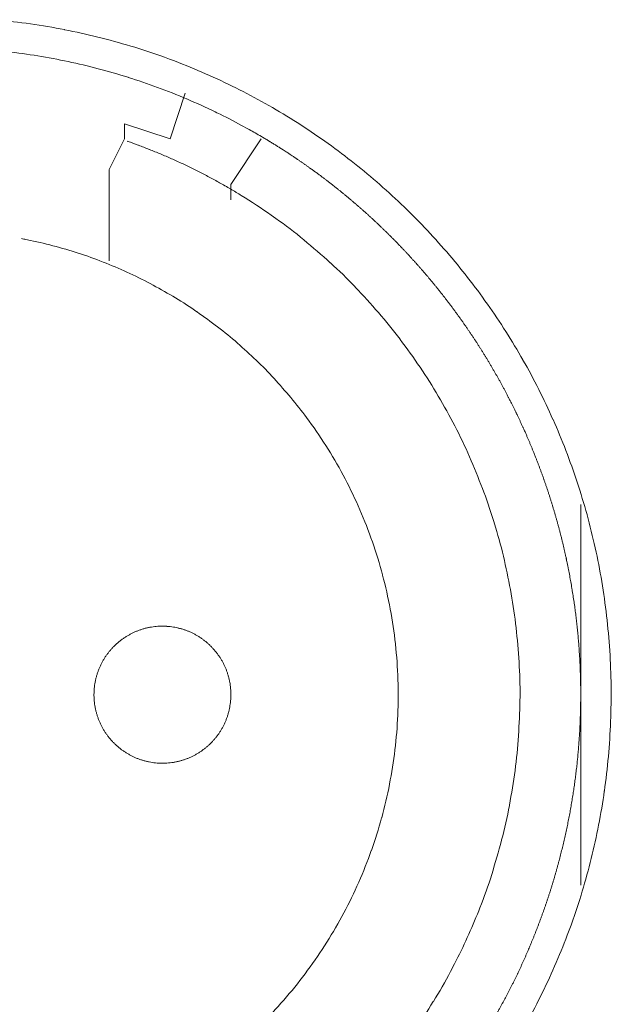
# Model space of a CAD drawing. Units: millimetres. Extents: x -560 to 1260, y -1157 to 1524.
# Drawn here: x 57 to 67, y -345 to -329 of the extents above; entities that cross this region are included whole.
import ezdxf

# ---------------------------------------------------------------- set-up
doc = ezdxf.new("R2010")
doc.units = ezdxf.units.MM
doc.header["$LTSCALE"] = 50.8
doc.layers.get('0').update_dxf_attribs({"lineweight": 0})
doc.layers.add('_U+30EC_U+30A4_U+30E4_U+30FC 1', color=7, linetype='Continuous', lineweight=0)

# ---------------------------------------------------------------- blocks, each defined once
blk = doc.blocks.new('グループ-6')
at = {"layer": '_U+30EC_U+30A4_U+30E4_U+30FC 1', "color": 0, "lineweight": 0}
for p, q in [((-256.416, -553.46), (-256.416, -553.714)), ((-256.416, -553.714), (-256.67, -554.222)), ((-254.13, -553.714), (-254.638, -554.476)), ((-254.13, -553.714), (-254.13, -553.714)), ((-256.67, -554.222), (-256.67, -555.746)), ((-254.638, -554.476), (-254.638, -554.73))]:
    blk.add_line(p, q, dxfattribs=at)
at = {"layer": '_U+30EC_U+30A4_U+30E4_U+30FC 1', "color": 0, "lineweight": 0, "flags": 128}
for points in [[(-249.763, -568.571, 0.01232), (-249.5, -568.083), (-249.5, -568.082, 0.012387), (-249.261, -567.579), (-249.26, -567.578, 0.01246), (-249.046, -567.063), (-249.02, -566.996, 0.018825), (-248.791, -566.332), (-248.771, -566.265, 0.012642), (-248.62, -565.716, 0.012708), (-248.497, -565.161), (-248.497, -565.159, 0.012768), (-248.402, -564.594), (-248.401, -564.591, 0.012815), (-248.334, -564.017), (-248.334, -564.015, 0.012854), (-248.297, -563.432), (-248.297, -563.43, 0.012836), (-248.289, -562.841), (-248.289, -562.838, 0.012857), (-248.311, -562.252), (-248.312, -562.249, 0.012836), (-248.364, -561.671), (-248.364, -561.668, 0.012793), (-248.445, -561.099), (-248.445, -561.096, 0.012739), (-248.554, -560.536), (-248.555, -560.534, 0.012675), (-248.691, -559.984), (-248.691, -559.982, 0.012605), (-248.854, -559.442), (-248.855, -559.441, 0.012532), (-249.044, -558.913), (-249.044, -558.912, 0.012459), (-249.258, -558.396), (-249.259, -558.395, 0.012387), (-249.498, -557.892), (-249.498, -557.892, 0.01232), (-249.76, -557.403), (-249.761, -557.402, 0.01226), (-250.046, -556.928), (-250.047, -556.928, 0.012208), (-250.354, -556.469), (-250.355, -556.469, 0.012167), (-250.684, -556.026, 0.01213), (-251.034, -555.6, 0.012115), (-251.404, -555.192, 0.012111), (-251.794, -554.802, 0.01212), (-252.202, -554.432, 0.012141), (-252.628, -554.081, 0.012167), (-253.07, -553.752), (-253.071, -553.751, 0.012208), (-253.529, -553.443), (-253.53, -553.443, 0.01226), (-254.004, -553.157), (-254.004, -553.157, 0.01232), (-254.493, -552.894), (-254.494, -552.894, 0.012387), (-254.996, -552.655), (-254.997, -552.655, 0.01246), (-255.513, -552.44), (-255.58, -552.414, 0.018824), (-256.244, -552.186), (-256.311, -552.166, 0.012642), (-256.859, -552.015, 0.012708), (-257.415, -551.892), (-257.417, -551.891, 0.012768), (-257.982, -551.796), (-257.984, -551.796, 0.012816), (-258.558, -551.729)], [(-254.026, -553.735, 0.001532), (-254.083, -553.701), (-254.155, -553.659, 0.009189), (-254.357, -553.544), (-254.458, -553.489, 0.012214), (-254.87, -553.277), (-254.899, -553.263, 0.012166), (-255.376, -553.047), (-255.377, -553.046, 0.012116), (-255.862, -552.854), (-255.863, -552.854, 0.012068), (-256.354, -552.687), (-256.355, -552.686, 0.012022), (-256.852, -552.543), (-256.853, -552.543, 0.01198), (-257.355, -552.424), (-257.356, -552.424, 0.011945), (-257.862, -552.329), (-257.862, -552.329, 0.011916), (-258.372, -552.259, 0.01189)], [(-254.55, -554.606), (-254.558, -554.601, 0.005436), (-254.736, -554.497), (-254.739, -554.495, 0.00511), (-254.913, -554.398, 0.005108), (-255.09, -554.304, 0.005108), (-255.268, -554.214, 0.005107), (-255.448, -554.127, 0.005108), (-255.63, -554.044, 0.005109), (-255.813, -553.965, 0.005111), (-255.998, -553.89), (-256.001, -553.889, 0.005112), (-256.182, -553.82), (-256.185, -553.819, 0.004795), (-256.361, -553.755), (-256.367, -553.753)], [(-251.573, -568.586, 0.009852), (-251.258, -568.105), (-251.257, -568.104, 0.019807), (-250.969, -567.603), (-250.902, -567.474, 0.014954), (-250.69, -567.036, 0.010026), (-250.499, -566.588), (-250.48, -566.54, 0.020118), (-250.282, -565.984), (-250.282, -565.982, 0.010078), (-250.117, -565.411), (-250.117, -565.409, 0.020151), (-249.987, -564.832), (-249.987, -564.828, 0.010039), (-249.893, -564.25), (-249.893, -564.249, 0.019955), (-249.835, -563.67), (-249.835, -563.667, 0.00993), (-249.811, -563.09), (-249.811, -563.089, 0.019727), (-249.822, -562.513), (-249.822, -562.512, 0.009818), (-249.867, -561.94), (-249.867, -561.94, 0.019522), (-249.945, -561.374), (-249.945, -561.373, 0.009725), (-250.055, -560.814, 0.019385), (-250.198, -560.262), (-250.253, -560.08, 0.019332), (-250.437, -559.543, 0.009668), (-250.653, -559.016, 0.019344), (-250.899, -558.503, 0.009694), (-251.174, -558.005), (-251.174, -558.005, 0.019443), (-251.479, -557.523), (-251.479, -557.522, 0.009767), (-251.812, -557.058), (-251.812, -557.057, 0.019621), (-252.173, -556.611), (-252.173, -556.611, 0.009872), (-252.561, -556.186), (-252.562, -556.184, 0.019841), (-252.977, -555.781), (-252.978, -555.78, 0.009988), (-253.418, -555.4), (-253.42, -555.398, 0.020062), (-253.886, -555.042), (-253.967, -554.985, 0.015118), (-254.464, -554.658, 0.002519), (-254.549, -554.606, 0.002519)], [(-254.093, -568.444, 0.018305), (-253.708, -568.026), (-253.708, -568.026, 0.018251), (-253.356, -567.583, 0.018233), (-253.036, -567.114, 0.018251), (-252.752, -566.624), (-252.752, -566.624, 0.018306), (-252.503, -566.114), (-252.503, -566.113, 0.018392), (-252.293, -565.585), (-252.292, -565.584, 0.018505), (-252.121, -565.04), (-252.12, -565.038, 0.018635), (-251.989, -564.48), (-251.989, -564.478, 0.018772), (-251.899, -563.908), (-251.898, -563.906, 0.01891), (-251.851, -563.326), (-251.851, -563.323, 0.019005), (-251.848, -562.735), (-251.848, -562.732, 0.019053), (-251.89, -562.141), (-251.89, -562.138, 0.018993), (-251.976, -561.558), (-251.977, -561.555, 0.018874), (-252.105, -560.989), (-252.106, -560.987, 0.018738), (-252.275, -560.436), (-252.275, -560.434, 0.018601), (-252.484, -559.901), (-252.484, -559.9, 0.018475), (-252.73, -559.386), (-252.731, -559.385, 0.018367), (-253.013, -558.892), (-253.014, -558.891, 0.01829), (-253.331, -558.421), (-253.373, -558.364, 0.01824), (-253.636, -558.03, 0.009119), (-253.917, -557.711, 0.018243), (-254.214, -557.407, 0.009139), (-254.528, -557.121), (-254.529, -557.12, 0.018322), (-254.859, -556.851), (-254.859, -556.851, 0.009198), (-255.203, -556.599), (-255.204, -556.599, 0.018471), (-255.563, -556.366), (-255.564, -556.366, 0.009287), (-255.936, -556.153), (-255.937, -556.153, 0.018663), (-256.323, -555.96), (-256.324, -555.96, 0.009392), (-256.721, -555.788), (-256.723, -555.788, 0.018865), (-257.133, -555.638), (-257.134, -555.637, 0.009492), (-257.554, -555.51), (-257.556, -555.51, 0.019031), (-257.987, -555.406), (-258.06, -555.391, 0.002376), (-258.134, -555.377, 0.002376)], [(-256.924, -562.985), (-256.924, -563.002, 0.020788), (-256.92, -563.077), (-256.919, -563.088, 0.0118), (-256.913, -563.141), (-256.913, -563.141, 0.011749), (-256.905, -563.194), (-256.905, -563.194, 0.0117), (-256.894, -563.246), (-256.894, -563.246, 0.011645), (-256.881, -563.297), (-256.881, -563.297, 0.011585), (-256.865, -563.348), (-256.865, -563.348, 0.011523), (-256.848, -563.397), (-256.848, -563.397, 0.011461), (-256.828, -563.445), (-256.828, -563.445, 0.011401), (-256.806, -563.492), (-256.806, -563.492, 0.011343), (-256.782, -563.538), (-256.782, -563.538, 0.011291), (-256.756, -563.582), (-256.756, -563.582, 0.011245), (-256.728, -563.626), (-256.728, -563.626, 0.011206), (-256.698, -563.667), (-256.698, -563.667, 0.011175), (-256.667, -563.708, 0.01115), (-256.633, -563.747, 0.01114), (-256.598, -563.784, 0.011139), (-256.562, -563.82, 0.011149), (-256.523, -563.854, 0.011168), (-256.484, -563.887, 0.011189), (-256.443, -563.917), (-256.443, -563.917, 0.011224), (-256.4, -563.946), (-256.4, -563.946, 0.011267), (-256.356, -563.973), (-256.356, -563.973, 0.011316), (-256.311, -563.998), (-256.311, -563.998, 0.011371), (-256.265, -564.021), (-256.265, -564.021, 0.011431), (-256.217, -564.042), (-256.217, -564.042, 0.011492), (-256.168, -564.061), (-256.168, -564.061, 0.011555), (-256.119, -564.078), (-256.115, -564.079, 0.014528), (-256.058, -564.094), (-256.055, -564.095, 0.011687), (-256.003, -564.107, 0.011738), (-255.951, -564.116), (-255.951, -564.116, 0.011779), (-255.897, -564.122), (-255.897, -564.122, 0.011817), (-255.843, -564.127), (-255.843, -564.127, 0.011814), (-255.788, -564.128), (-255.788, -564.128, 0.011825), (-255.733, -564.127), (-255.733, -564.127, 0.011818), (-255.679, -564.124), (-255.679, -564.124, 0.011789), (-255.625, -564.118), (-255.625, -564.118, 0.011749), (-255.572, -564.109), (-255.572, -564.109, 0.0117), (-255.52, -564.098), (-255.52, -564.098, 0.011645), (-255.469, -564.085), (-255.469, -564.085, 0.011585), (-255.419, -564.07), (-255.419, -564.07, 0.011523), (-255.369, -564.052), (-255.369, -564.052, 0.011461), (-255.321, -564.032), (-255.321, -564.032, 0.0114), (-255.274, -564.01), (-255.274, -564.01, 0.011343), (-255.229, -563.986), (-255.229, -563.986, 0.011291), (-255.184, -563.96), (-255.184, -563.96, 0.011244), (-255.141, -563.932), (-255.141, -563.932, 0.011206), (-255.099, -563.902), (-255.099, -563.902, 0.011175), (-255.058, -563.871, 0.01115), (-255.019, -563.838, 0.011139), (-254.982, -563.803, 0.011139), (-254.946, -563.766, 0.011149), (-254.912, -563.728, 0.011168), (-254.88, -563.688, 0.011189), (-254.849, -563.647), (-254.849, -563.647, 0.011224), (-254.82, -563.604), (-254.82, -563.604, 0.011267), (-254.793, -563.56), (-254.793, -563.56, 0.011316), (-254.768, -563.515), (-254.768, -563.515, 0.011372), (-254.745, -563.469), (-254.745, -563.469, 0.011431), (-254.724, -563.421), (-254.724, -563.421, 0.011492), (-254.705, -563.373), (-254.705, -563.373, 0.011555), (-254.689, -563.323), (-254.689, -563.323, 0.011616), (-254.674, -563.272), (-254.674, -563.272, 0.011674), (-254.662, -563.221), (-254.662, -563.221, 0.011726), (-254.653, -563.168), (-254.653, -563.168, 0.011771), (-254.645, -563.115), (-254.645, -563.115, 0.011813), (-254.64, -563.061), (-254.64, -563.057, 0.014765), (-254.638, -562.996), (-254.638, -562.992, 0.011817), (-254.639, -562.937), (-254.639, -562.937, 0.011819), (-254.642, -562.883), (-254.643, -562.883, 0.011789), (-254.649, -562.829), (-254.649, -562.829, 0.011749), (-254.657, -562.776), (-254.657, -562.776, 0.011701), (-254.668, -562.724), (-254.668, -562.724, 0.011645), (-254.681, -562.673), (-254.681, -562.673, 0.011585), (-254.697, -562.623), (-254.697, -562.623, 0.011523), (-254.714, -562.574), (-254.714, -562.574, 0.011461), (-254.734, -562.526), (-254.734, -562.526, 0.0114), (-254.756, -562.479), (-254.756, -562.479, 0.011343), (-254.78, -562.433), (-254.78, -562.433, 0.011291), (-254.806, -562.388), (-254.806, -562.388, 0.011244), (-254.834, -562.345), (-254.834, -562.345, 0.011206), (-254.864, -562.303), (-254.864, -562.303, 0.011175), (-254.895, -562.263, 0.01115), (-254.929, -562.224, 0.011139), (-254.964, -562.186, 0.011139), (-255, -562.15, 0.011149), (-255.038, -562.116, 0.011168), (-255.078, -562.084, 0.011189), (-255.119, -562.053), (-255.119, -562.053, 0.011224), (-255.162, -562.024), (-255.162, -562.024, 0.011267), (-255.206, -561.997), (-255.206, -561.997, 0.011317), (-255.251, -561.972), (-255.251, -561.972, 0.011372), (-255.297, -561.949), (-255.297, -561.949, 0.011431), (-255.345, -561.928), (-255.345, -561.928, 0.011493), (-255.393, -561.91), (-255.394, -561.91, 0.011555), (-255.443, -561.893), (-255.443, -561.893, 0.011616), (-255.494, -561.879), (-255.494, -561.879, 0.011674), (-255.545, -561.867), (-255.546, -561.866, 0.011727), (-255.598, -561.857), (-255.598, -561.857, 0.011771), (-255.651, -561.85), (-255.651, -561.85, 0.011814), (-255.705, -561.845), (-255.709, -561.844, 0.014762), (-255.77, -561.842), (-255.774, -561.842, 0.011811), (-255.829, -561.843), (-255.829, -561.843, 0.01182), (-255.883, -561.847), (-255.883, -561.847, 0.01179), (-255.937, -561.853), (-255.937, -561.853, 0.01175), (-255.99, -561.861), (-255.99, -561.861, 0.011701), (-256.042, -561.872), (-256.042, -561.872, 0.011646), (-256.093, -561.885), (-256.093, -561.885, 0.011586), (-256.143, -561.901), (-256.143, -561.901, 0.011524), (-256.192, -561.918), (-256.192, -561.919, 0.011462), (-256.24, -561.938), (-256.241, -561.938, 0.011401), (-256.287, -561.96), (-256.288, -561.96, 0.011344), (-256.333, -561.984), (-256.333, -561.984, 0.011291), (-256.378, -562.01), (-256.378, -562.01, 0.011245), (-256.421, -562.038), (-256.421, -562.038, 0.011206), (-256.463, -562.068), (-256.463, -562.068, 0.011175), (-256.503, -562.099, 0.01115), (-256.542, -562.133, 0.01114), (-256.58, -562.168, 0.011139), (-256.616, -562.204, 0.011149), (-256.65, -562.243, 0.011168), (-256.682, -562.282, 0.011189), (-256.713, -562.323), (-256.713, -562.323, 0.011224), (-256.742, -562.366), (-256.742, -562.366, 0.011267), (-256.769, -562.41), (-256.769, -562.41, 0.011316), (-256.794, -562.455), (-256.794, -562.455, 0.011371), (-256.817, -562.501), (-256.817, -562.502, 0.01143), (-256.838, -562.549), (-256.838, -562.549, 0.011492), (-256.857, -562.598), (-256.857, -562.598, 0.011554), (-256.873, -562.647), (-256.873, -562.647, 0.011615), (-256.888, -562.698), (-256.888, -562.698, 0.011673), (-256.9, -562.75), (-256.9, -562.75, 0.011725), (-256.909, -562.802), (-256.909, -562.802, 0.01177), (-256.917, -562.855), (-256.917, -562.856, 0.011809), (-256.921, -562.909), (-256.922, -562.913, 0.01478), (-256.924, -562.974), (-256.924, -562.978), (-256.924, -562.985)]]:
    blk.add_lwpolyline(points, format="xyb", dxfattribs=at)
for points in [[(-255.4, -552.952), (-255.654, -553.714), (-256.416, -553.46)], [(-248.796, -559.81), (-248.796, -562.858), (-248.796, -566.16)]]:
    blk.add_lwpolyline(points, dxfattribs=at)
at = {"layer": '_U+30EC_U+30A4_U+30E4_U+30FC 1', "color": 0, "lineweight": 0}
blk.add_rational_spline([(-251.132, -569.692), (-251.114, -569.668), (-251.031, -569.563), (-250.948, -569.457), (-250.87, -569.348), (-250.84, -569.306), (-250.809, -569.263), (-250.672, -569.071), (-250.543, -568.873), (-250.542, -568.872), (-250.542, -568.872), (-250.414, -568.674), (-250.294, -568.471), (-250.294, -568.471), (-250.293, -568.47), (-250.174, -568.268), (-250.063, -568.06), (-250.063, -568.06), (-250.063, -568.06), (-249.953, -567.853), (-249.852, -567.641), (-249.851, -567.641), (-249.851, -567.641), (-249.75, -567.429), (-249.659, -567.214), (-249.659, -567.214), (-249.659, -567.213), (-249.567, -566.998), (-249.485, -566.779), (-249.403, -566.56), (-249.33, -566.338), (-249.257, -566.116), (-249.195, -565.891), (-249.132, -565.666), (-249.079, -565.439), (-249.025, -565.211), (-248.982, -564.982), (-248.939, -564.752), (-248.906, -564.521), (-248.872, -564.289), (-248.849, -564.057), (-248.849, -564.056), (-248.849, -564.056), (-248.826, -563.823), (-248.813, -563.59), (-248.813, -563.589), (-248.813, -563.589), (-248.8, -563.355), (-248.797, -563.12), (-248.797, -563.12), (-248.797, -563.12), (-248.794, -562.885), (-248.801, -562.65), (-248.801, -562.65), (-248.801, -562.649), (-248.809, -562.414), (-248.826, -562.179), (-248.826, -562.178), (-248.826, -562.178), (-248.844, -561.942), (-248.872, -561.707), (-248.872, -561.707), (-248.872, -561.706), (-248.9, -561.471), (-248.939, -561.237), (-248.939, -561.236), (-248.939, -561.236), (-248.977, -561.001), (-249.026, -560.768), (-249.026, -560.767), (-249.026, -560.767), (-249.075, -560.535), (-249.134, -560.305), (-249.134, -560.305), (-249.134, -560.304), (-249.193, -560.075), (-249.262, -559.849), (-249.262, -559.849), (-249.262, -559.849), (-249.33, -559.623), (-249.408, -559.401), (-249.408, -559.401), (-249.409, -559.4), (-249.487, -559.179), (-249.574, -558.961), (-249.574, -558.961), (-249.574, -558.96), (-249.662, -558.743), (-249.758, -558.529), (-249.759, -558.529), (-249.759, -558.529), (-249.855, -558.316), (-249.961, -558.107), (-249.961, -558.107), (-249.961, -558.107), (-250.067, -557.898), (-250.181, -557.695), (-250.296, -557.491), (-250.419, -557.292), (-250.542, -557.094), (-250.674, -556.901), (-250.806, -556.708), (-250.945, -556.521), (-251.085, -556.334), (-251.233, -556.153), (-251.381, -555.972), (-251.537, -555.798), (-251.537, -555.798), (-251.537, -555.797), (-251.693, -555.623), (-251.856, -555.455), (-251.856, -555.455), (-251.856, -555.455), (-252.02, -555.287), (-252.19, -555.126), (-252.19, -555.126), (-252.191, -555.126), (-252.361, -554.965), (-252.539, -554.812), (-252.539, -554.812), (-252.54, -554.811), (-252.718, -554.658), (-252.903, -554.512), (-252.903, -554.512), (-252.903, -554.511), (-253.088, -554.365), (-253.28, -554.227), (-253.292, -554.219), (-253.304, -554.21), (-253.473, -554.088), (-253.647, -553.974), (-253.659, -553.966), (-253.671, -553.958), (-253.821, -553.86), (-253.973, -553.767), (-253.999, -553.752), (-254.024, -553.736)], [1, 1, 1, 0.99975728483, 1, 1, 1, 0.999758818879, 1, 1, 1, 0.999760341154, 1, 1, 1, 0.999761766422, 1, 1, 1, 0.999763053865, 1, 1, 1, 0.999764165741, 1, 1, 1, 0.999765070943, 1, 0.999765963915, 1, 0.999766285388, 1, 0.99976634893, 1, 0.999766148829, 1, 0.999765686072, 1, 0.999765267695, 1, 1, 1, 0.99976442009, 1, 1, 1, 0.999763359421, 1, 1, 1, 0.999762113048, 1, 1, 1, 0.999760725578, 1, 1, 1, 0.999759203701, 1, 1, 1, 0.999757737483, 1, 1, 1, 0.999756849846, 1, 1, 1, 0.999758059462, 1, 1, 1, 0.999759593777, 1, 1, 1, 0.999761072967, 1, 1, 1, 0.999762435495, 1, 1, 1, 0.999763640175, 1, 1, 1, 0.999764652824, 1, 1, 1, 0.999765444851, 1, 0.99976616463, 1, 0.999766354014, 1, 0.999766288943, 1, 0.999765955289, 1, 0.999765607999, 1, 1, 1, 0.999764874578, 1, 1, 1, 0.999763915816, 1, 1, 1, 0.999762755236, 1, 1, 1, 0.999761434136, 1, 1, 1, 0.999759965062, 1, 1, 1, 0.99975846896, 1, 1, 1, 0.999863384023, 1, 1, 1], degree=2, knots=[0, 0, 0, 1, 1, 2, 2, 3, 3, 4, 4, 5, 5, 6, 6, 7, 7, 8, 8, 9, 9, 10, 10, 11, 11, 12, 12, 13, 13, 14, 14, 15, 15, 16, 16, 17, 17, 18, 18, 19, 19, 20, 20, 21, 21, 22, 22, 23, 23, 24, 24, 25, 25, 26, 26, 27, 27, 28, 28, 29, 29, 30, 30, 31, 31, 32, 32, 33, 33, 34, 34, 35, 35, 36, 36, 37, 37, 38, 38, 39, 39, 40, 40, 41, 41, 42, 42, 43, 43, 44, 44, 45, 45, 46, 46, 47, 47, 48, 48, 49, 49, 50, 50, 51, 51, 52, 52, 53, 53, 54, 54, 55, 55, 56, 56, 57, 57, 58, 58, 59, 59, 60, 60, 61, 61, 62, 62, 63, 63, 64, 64, 65, 65, 66, 66, 67, 67, 68, 68, 68], dxfattribs=at)

msp = doc.modelspace()

# ---------------------------------------------------------------- block references
at = {"color": 0}
msp.add_blockref('グループ-6', (314.992, 222.758), dxfattribs=at)

doc.saveas('drawing.dxf')
